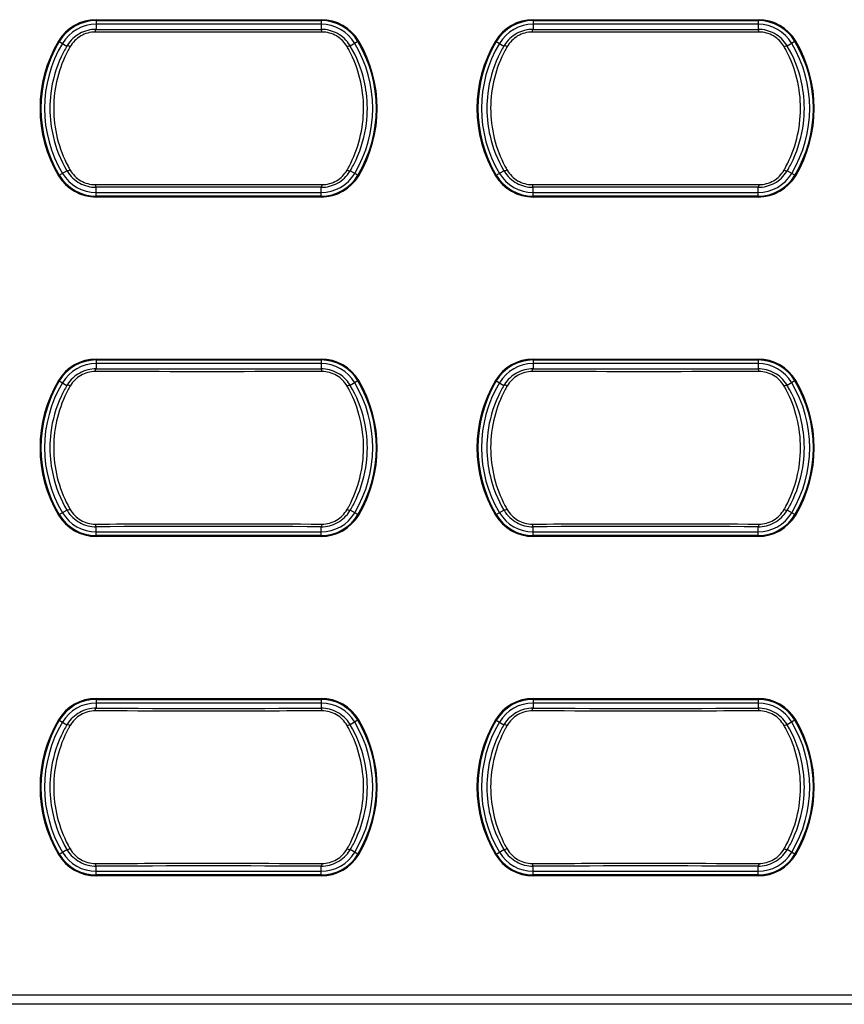
# Model space of a CAD drawing. Units: millimetres. Extents: x -145 to 823, y -96 to 477.
# Drawn here: x 63 to 96, y -50 to -10 of the extents above; entities that cross this region are included whole.
import ezdxf

# ---------------------------------------------------------------- set-up
doc = ezdxf.new("R2010")
doc.units = ezdxf.units.MM
doc.header["$MEASUREMENT"] = 0
doc.layers.add('57RB-40G1700DXF_CONTINUOUS_LINE', color=7, linetype='Continuous', lineweight=0)
doc.layers.add('63DAQ-FP-TSBDXF_CONTINUOUS_LINE', color=7, linetype='Continuous', lineweight=0)

msp = doc.modelspace()

# ---------------------------------------------------------------- linework, layer by layer
at = {"layer": '57RB-40G1700DXF_CONTINUOUS_LINE', "color": 7, "lineweight": 25}
for p, q in [((66.46, -10.227), (66.46, -10.58)), ((75.469, -10.227), (75.469, -10.58)), ((83.96, -10.227), (83.96, -10.58)), ((92.969, -10.227), (92.969, -10.58)), ((75.469, -10.374), (66.46, -10.374)), ((92.969, -10.374), (83.96, -10.374)), ((64.985, -11.066), (65.289, -11.247)), ((65.31, -11.213), (65.289, -11.247)), ((76.64, -11.247), (76.62, -11.213)), ((76.945, -11.066), (76.64, -11.247)), ((82.485, -11.066), (82.789, -11.247)), ((82.81, -11.213), (82.789, -11.247)), ((94.14, -11.247), (94.12, -11.213)), ((94.445, -11.066), (94.14, -11.247)), ((64.985, -16.424), (65.289, -16.242)), ((65.289, -16.242), (65.31, -16.277)), ((76.62, -16.277), (76.64, -16.242)), ((76.945, -16.424), (76.64, -16.242)), ((82.485, -16.424), (82.789, -16.242)), ((82.789, -16.242), (82.81, -16.277)), ((94.12, -16.277), (94.14, -16.242)), ((94.445, -16.424), (94.14, -16.242)), ((66.46, -17.262), (66.46, -16.909)), ((75.469, -17.262), (75.469, -16.909)), ((83.96, -17.262), (83.96, -16.909)), ((92.969, -17.262), (92.969, -16.909)), ((66.46, -17.116), (75.469, -17.116)), ((83.96, -17.116), (92.969, -17.116)), ((66.46, -23.827), (66.46, -24.18)), ((75.469, -23.974), (66.46, -23.974)), ((75.469, -23.827), (75.469, -24.18)), ((83.96, -23.827), (83.96, -24.18)), ((92.969, -23.974), (83.96, -23.974)), ((92.969, -23.827), (92.969, -24.18)), ((64.985, -24.666), (65.289, -24.847)), ((65.31, -24.813), (65.289, -24.847)), ((76.64, -24.847), (76.62, -24.813)), ((76.945, -24.666), (76.64, -24.847)), ((82.485, -24.666), (82.789, -24.847)), ((82.81, -24.813), (82.789, -24.847)), ((94.14, -24.847), (94.12, -24.813)), ((94.445, -24.666), (94.14, -24.847)), ((64.985, -30.024), (65.289, -29.842)), ((65.289, -29.842), (65.31, -29.877)), ((76.62, -29.877), (76.64, -29.842)), ((76.945, -30.024), (76.64, -29.842)), ((82.485, -30.024), (82.789, -29.842)), ((82.789, -29.842), (82.81, -29.877)), ((94.12, -29.877), (94.14, -29.842)), ((94.445, -30.024), (94.14, -29.842)), ((66.46, -30.862), (66.46, -30.509)), ((66.46, -30.716), (75.469, -30.716)), ((75.469, -30.862), (75.469, -30.509)), ((83.96, -30.862), (83.96, -30.509)), ((83.96, -30.716), (92.969, -30.716)), ((92.969, -30.862), (92.969, -30.509)), ((66.46, -37.427), (66.46, -37.78)), ((75.469, -37.427), (75.469, -37.78)), ((83.96, -37.427), (83.96, -37.78)), ((92.969, -37.427), (92.969, -37.78)), ((75.469, -37.574), (66.46, -37.574)), ((92.969, -37.574), (83.96, -37.574)), ((64.985, -38.266), (65.289, -38.447)), ((76.945, -38.266), (76.64, -38.447)), ((82.485, -38.266), (82.789, -38.447)), ((94.445, -38.266), (94.14, -38.447)), ((65.31, -38.413), (65.289, -38.447)), ((76.64, -38.447), (76.62, -38.413)), ((82.81, -38.413), (82.789, -38.447)), ((94.14, -38.447), (94.12, -38.413)), ((64.985, -43.624), (65.289, -43.442)), ((65.289, -43.442), (65.31, -43.477)), ((76.62, -43.477), (76.64, -43.442)), ((76.945, -43.624), (76.64, -43.442)), ((82.485, -43.624), (82.789, -43.442)), ((82.789, -43.442), (82.81, -43.477)), ((94.12, -43.477), (94.14, -43.442)), ((94.445, -43.624), (94.14, -43.442)), ((66.46, -44.462), (66.46, -44.109)), ((75.469, -44.462), (75.469, -44.109)), ((83.96, -44.462), (83.96, -44.109)), ((92.969, -44.462), (92.969, -44.109)), ((66.46, -44.316), (75.469, -44.316)), ((83.96, -44.316), (92.969, -44.316))]:
    msp.add_line(p, q, dxfattribs=at)
for points in [[(65.294, -11.242), (65.291, -11.244), (65.289, -11.247)], [(76.635, -11.242), (76.638, -11.244), (76.64, -11.247)], [(82.794, -11.242), (82.791, -11.244), (82.789, -11.247)], [(94.135, -11.242), (94.138, -11.244), (94.14, -11.247)], [(65.294, -16.247), (65.291, -16.245), (65.289, -16.242)], [(76.635, -16.247), (76.638, -16.245), (76.64, -16.242)], [(82.794, -16.247), (82.791, -16.245), (82.789, -16.242)], [(94.135, -16.247), (94.138, -16.245), (94.14, -16.242)], [(65.294, -24.842), (65.291, -24.844), (65.289, -24.847)], [(76.635, -24.842), (76.638, -24.844), (76.64, -24.847)], [(82.794, -24.842), (82.791, -24.844), (82.789, -24.847)], [(94.135, -24.842), (94.138, -24.844), (94.14, -24.847)], [(65.294, -29.847), (65.291, -29.845), (65.289, -29.842)], [(76.635, -29.847), (76.638, -29.845), (76.64, -29.842)], [(82.794, -29.847), (82.791, -29.845), (82.789, -29.842)], [(94.135, -29.847), (94.138, -29.845), (94.14, -29.842)], [(65.294, -38.442), (65.291, -38.444), (65.289, -38.447)], [(76.635, -38.442), (76.638, -38.444), (76.64, -38.447)], [(82.794, -38.442), (82.791, -38.444), (82.789, -38.447)], [(94.135, -38.442), (94.138, -38.444), (94.14, -38.447)], [(65.294, -43.447), (65.291, -43.445), (65.289, -43.442)], [(76.635, -43.447), (76.638, -43.445), (76.64, -43.442)], [(82.794, -43.447), (82.791, -43.445), (82.789, -43.442)], [(94.135, -43.447), (94.138, -43.445), (94.14, -43.442)]]:
    msp.add_lwpolyline(points, dxfattribs=at)
for points in [[(66.46, -10.374), (65.907, -10.374), (65.394, -10.665), (65.111, -11.141)], [(66.46, -10.58), (69.463, -10.591), (72.466, -10.591), (75.469, -10.58)], [(76.819, -11.141), (76.536, -10.665), (76.023, -10.374), (75.469, -10.374)], [(83.96, -10.374), (83.407, -10.374), (82.894, -10.665), (82.611, -11.141)], [(83.96, -10.58), (86.963, -10.591), (89.966, -10.591), (92.969, -10.58)], [(94.319, -11.141), (94.036, -10.665), (93.523, -10.374), (92.969, -10.374)], [(65.111, -11.141), (64.155, -12.745), (64.155, -14.744), (65.111, -16.349)], [(65.419, -11.272), (65.393, -11.317), (65.367, -11.363), (65.342, -11.41)], [(76.596, -11.427), (76.569, -11.374), (76.54, -11.323), (76.51, -11.272)], [(76.819, -16.349), (77.775, -14.744), (77.775, -12.745), (76.819, -11.141)], [(82.611, -11.141), (81.655, -12.745), (81.655, -14.744), (82.611, -16.349)], [(82.919, -11.272), (82.893, -11.317), (82.867, -11.363), (82.842, -11.41)], [(94.096, -11.427), (94.069, -11.374), (94.04, -11.323), (94.01, -11.272)], [(94.319, -16.349), (95.275, -14.744), (95.275, -12.745), (94.319, -11.141)], [(64.645, -13.139), (64.595, -13.541), (64.595, -13.948), (64.645, -14.351)], [(77.285, -14.352), (77.334, -13.949), (77.334, -13.541), (77.285, -13.138)], [(82.145, -13.139), (82.095, -13.541), (82.095, -13.948), (82.145, -14.351)], [(94.785, -14.352), (94.834, -13.949), (94.834, -13.541), (94.785, -13.138)], [(65.334, -16.064), (65.361, -16.115), (65.39, -16.167), (65.419, -16.218)], [(76.51, -16.218), (76.537, -16.172), (76.562, -16.126), (76.587, -16.08)], [(82.834, -16.064), (82.861, -16.115), (82.89, -16.167), (82.919, -16.218)], [(94.01, -16.218), (94.037, -16.172), (94.062, -16.126), (94.087, -16.08)], [(65.111, -16.349), (65.394, -16.824), (65.907, -17.116), (66.46, -17.116)], [(75.469, -17.116), (76.023, -17.116), (76.536, -16.824), (76.819, -16.349)], [(82.611, -16.349), (82.894, -16.824), (83.407, -17.116), (83.96, -17.116)], [(92.969, -17.116), (93.523, -17.116), (94.036, -16.824), (94.319, -16.349)], [(75.469, -16.909), (72.466, -16.899), (69.463, -16.899), (66.46, -16.909)], [(92.969, -16.909), (89.966, -16.899), (86.963, -16.899), (83.96, -16.909)], [(66.46, -23.974), (65.907, -23.974), (65.394, -24.265), (65.111, -24.741)], [(76.819, -24.741), (76.536, -24.265), (76.023, -23.974), (75.469, -23.974)], [(83.96, -23.974), (83.407, -23.974), (82.894, -24.265), (82.611, -24.741)], [(94.319, -24.741), (94.036, -24.265), (93.523, -23.974), (92.969, -23.974)], [(66.46, -24.18), (69.463, -24.191), (72.466, -24.191), (75.469, -24.18)], [(83.96, -24.18), (86.963, -24.191), (89.966, -24.191), (92.969, -24.18)], [(65.111, -24.741), (64.155, -26.345), (64.155, -28.344), (65.111, -29.949)], [(76.819, -29.949), (77.775, -28.344), (77.775, -26.345), (76.819, -24.741)], [(82.611, -24.741), (81.655, -26.345), (81.655, -28.344), (82.611, -29.949)], [(94.319, -29.949), (95.275, -28.344), (95.275, -26.345), (94.319, -24.741)], [(65.419, -24.872), (65.393, -24.917), (65.367, -24.963), (65.342, -25.01)], [(76.596, -25.027), (76.569, -24.974), (76.54, -24.923), (76.51, -24.872)], [(82.919, -24.872), (82.893, -24.917), (82.867, -24.963), (82.842, -25.01)], [(94.096, -25.027), (94.069, -24.974), (94.04, -24.923), (94.01, -24.872)], [(64.645, -26.739), (64.595, -27.141), (64.595, -27.548), (64.645, -27.951)], [(77.285, -27.952), (77.334, -27.549), (77.334, -27.141), (77.285, -26.738)], [(82.145, -26.739), (82.095, -27.141), (82.095, -27.548), (82.145, -27.951)], [(94.785, -27.952), (94.834, -27.549), (94.834, -27.141), (94.785, -26.738)], [(65.111, -29.949), (65.394, -30.424), (65.907, -30.716), (66.46, -30.716)], [(65.334, -29.664), (65.361, -29.715), (65.39, -29.767), (65.419, -29.818)], [(75.469, -30.716), (76.023, -30.716), (76.536, -30.424), (76.819, -29.949)], [(76.51, -29.818), (76.537, -29.772), (76.562, -29.726), (76.587, -29.68)], [(82.611, -29.949), (82.894, -30.424), (83.407, -30.716), (83.96, -30.716)], [(82.834, -29.664), (82.861, -29.715), (82.89, -29.767), (82.919, -29.818)], [(92.969, -30.716), (93.523, -30.716), (94.036, -30.424), (94.319, -29.949)], [(94.01, -29.818), (94.037, -29.772), (94.062, -29.726), (94.087, -29.68)], [(75.469, -30.509), (72.466, -30.499), (69.463, -30.499), (66.46, -30.509)], [(92.969, -30.509), (89.966, -30.499), (86.963, -30.499), (83.96, -30.509)], [(66.46, -37.574), (65.907, -37.574), (65.394, -37.865), (65.111, -38.341)], [(66.46, -37.78), (69.463, -37.791), (72.466, -37.791), (75.469, -37.78)], [(76.819, -38.341), (76.536, -37.865), (76.023, -37.574), (75.469, -37.574)], [(83.96, -37.574), (83.407, -37.574), (82.894, -37.865), (82.611, -38.341)], [(83.96, -37.78), (86.963, -37.791), (89.966, -37.791), (92.969, -37.78)], [(94.319, -38.341), (94.036, -37.865), (93.523, -37.574), (92.969, -37.574)], [(65.111, -38.341), (64.155, -39.945), (64.155, -41.944), (65.111, -43.549)], [(65.419, -38.472), (65.393, -38.517), (65.367, -38.563), (65.342, -38.61)], [(76.596, -38.627), (76.569, -38.574), (76.54, -38.523), (76.51, -38.472)], [(76.819, -43.549), (77.775, -41.944), (77.775, -39.945), (76.819, -38.341)], [(82.611, -38.341), (81.655, -39.945), (81.655, -41.944), (82.611, -43.549)], [(82.919, -38.472), (82.893, -38.517), (82.867, -38.563), (82.842, -38.61)], [(94.096, -38.627), (94.069, -38.574), (94.04, -38.523), (94.01, -38.472)], [(94.319, -43.549), (95.275, -41.944), (95.275, -39.945), (94.319, -38.341)], [(64.645, -40.339), (64.595, -40.741), (64.595, -41.148), (64.645, -41.551)], [(77.285, -41.552), (77.334, -41.149), (77.334, -40.741), (77.285, -40.338)], [(82.145, -40.339), (82.095, -40.741), (82.095, -41.148), (82.145, -41.551)], [(94.785, -41.552), (94.834, -41.149), (94.834, -40.741), (94.785, -40.338)], [(65.334, -43.264), (65.361, -43.315), (65.39, -43.367), (65.419, -43.418)], [(76.51, -43.418), (76.537, -43.372), (76.562, -43.326), (76.587, -43.28)], [(82.834, -43.264), (82.861, -43.315), (82.89, -43.367), (82.919, -43.418)], [(94.01, -43.418), (94.037, -43.372), (94.062, -43.326), (94.087, -43.28)], [(65.111, -43.549), (65.394, -44.024), (65.907, -44.316), (66.46, -44.316)], [(75.469, -44.316), (76.023, -44.316), (76.536, -44.024), (76.819, -43.549)], [(82.611, -43.549), (82.894, -44.024), (83.407, -44.316), (83.96, -44.316)], [(92.969, -44.316), (93.523, -44.316), (94.036, -44.024), (94.319, -43.549)], [(75.469, -44.109), (72.466, -44.099), (69.463, -44.099), (66.46, -44.109)], [(92.969, -44.109), (89.966, -44.099), (86.963, -44.099), (83.96, -44.109)]]:
    msp.add_open_spline(points, degree=3, dxfattribs=at)
for points, knots in [([(66.46, -10.58), (66.234, -10.58), (66.003, -10.638), (65.801, -10.749), (65.601, -10.86), (65.43, -11.022), (65.31, -11.213)], [0, 0, 0, 0, 1, 1, 1, 2, 2, 2, 2]), ([(66.426, -10.687), (66.429, -10.661), (66.433, -10.634), (66.441, -10.61), (66.443, -10.602), (66.445, -10.595), (66.45, -10.588), (66.453, -10.584), (66.456, -10.581), (66.46, -10.58)], [0, 0, 0, 0, 1, 1, 1, 2, 2, 2, 3, 3, 3, 3]), ([(76.62, -11.213), (76.499, -11.022), (76.328, -10.859), (76.128, -10.749), (75.927, -10.638), (75.696, -10.58), (75.469, -10.58)], [0, 0, 0, 0, 1, 1, 1, 2, 2, 2, 2]), ([(75.503, -10.687), (75.5, -10.661), (75.496, -10.634), (75.489, -10.61), (75.487, -10.602), (75.484, -10.595), (75.479, -10.588), (75.477, -10.584), (75.474, -10.581), (75.469, -10.58)], [0, 0, 0, 0, 1, 1, 1, 2, 2, 2, 3, 3, 3, 3]), ([(83.96, -10.58), (83.734, -10.58), (83.503, -10.638), (83.301, -10.749), (83.101, -10.86), (82.93, -11.022), (82.81, -11.213)], [0, 0, 0, 0, 1, 1, 1, 2, 2, 2, 2]), ([(83.926, -10.687), (83.929, -10.661), (83.933, -10.634), (83.941, -10.61), (83.943, -10.602), (83.945, -10.595), (83.95, -10.588), (83.953, -10.584), (83.956, -10.581), (83.96, -10.58)], [0, 0, 0, 0, 1, 1, 1, 2, 2, 2, 3, 3, 3, 3]), ([(94.12, -11.213), (93.999, -11.022), (93.828, -10.859), (93.628, -10.749), (93.427, -10.638), (93.196, -10.58), (92.969, -10.58)], [0, 0, 0, 0, 1, 1, 1, 2, 2, 2, 2]), ([(93.003, -10.687), (93, -10.661), (92.996, -10.634), (92.989, -10.61), (92.987, -10.602), (92.984, -10.595), (92.979, -10.588), (92.977, -10.584), (92.974, -10.581), (92.969, -10.58)], [0, 0, 0, 0, 1, 1, 1, 2, 2, 2, 3, 3, 3, 3]), ([(66.426, -10.687), (66.224, -10.686), (66.018, -10.741), (65.841, -10.845), (65.666, -10.948), (65.519, -11.099), (65.419, -11.272)], [0, 0, 0, 0, 1, 1, 1, 2, 2, 2, 2]), ([(75.503, -10.687), (74.75, -10.69), (73.998, -10.693), (73.245, -10.694), (70.972, -10.699), (68.699, -10.697), (66.426, -10.687)], [0, 0, 0, 0, 1, 1, 1, 2, 2, 2, 2]), ([(76.51, -11.272), (76.41, -11.098), (76.264, -10.948), (76.088, -10.845), (75.911, -10.741), (75.705, -10.686), (75.503, -10.687)], [0, 0, 0, 0, 1, 1, 1, 2, 2, 2, 2]), ([(83.926, -10.687), (83.724, -10.686), (83.518, -10.741), (83.341, -10.845), (83.166, -10.948), (83.019, -11.099), (82.919, -11.272)], [0, 0, 0, 0, 1, 1, 1, 2, 2, 2, 2]), ([(93.003, -10.687), (92.25, -10.69), (91.498, -10.693), (90.745, -10.694), (88.472, -10.699), (86.199, -10.697), (83.926, -10.687)], [0, 0, 0, 0, 1, 1, 1, 2, 2, 2, 2]), ([(94.01, -11.272), (93.91, -11.098), (93.764, -10.948), (93.588, -10.845), (93.411, -10.741), (93.205, -10.686), (93.003, -10.687)], [0, 0, 0, 0, 1, 1, 1, 2, 2, 2, 2]), ([(65.289, -11.247), (65.205, -11.39), (65.128, -11.537), (65.058, -11.687), (64.848, -12.145), (64.707, -12.639), (64.645, -13.139)], [0, 0, 0, 0, 1, 1, 1, 2, 2, 2, 2]), ([(65.342, -11.41), (64.965, -12.115), (64.761, -12.925), (64.76, -13.736), (64.758, -14.546), (64.959, -15.357), (65.334, -16.064)], [0, 0, 0, 0, 1, 1, 1, 2, 2, 2, 2]), ([(65.419, -11.272), (65.394, -11.26), (65.369, -11.251), (65.341, -11.243), (65.325, -11.239), (65.308, -11.235), (65.294, -11.242)], [0, 0, 0, 0, 1, 1, 1, 2, 2, 2, 2]), ([(76.51, -11.272), (76.536, -11.26), (76.56, -11.251), (76.589, -11.243), (76.605, -11.239), (76.622, -11.235), (76.635, -11.242)], [0, 0, 0, 0, 1, 1, 1, 2, 2, 2, 2]), ([(76.587, -16.08), (76.964, -15.375), (77.168, -14.565), (77.17, -13.755), (77.172, -12.944), (76.971, -12.133), (76.596, -11.427)], [0, 0, 0, 0, 1, 1, 1, 2, 2, 2, 2]), ([(77.285, -13.138), (77.264, -12.97), (77.234, -12.803), (77.196, -12.638), (77.083, -12.15), (76.894, -11.677), (76.64, -11.247)], [0, 0, 0, 0, 1, 1, 1, 2, 2, 2, 2]), ([(82.789, -11.247), (82.705, -11.39), (82.628, -11.537), (82.558, -11.687), (82.348, -12.145), (82.207, -12.639), (82.145, -13.139)], [0, 0, 0, 0, 1, 1, 1, 2, 2, 2, 2]), ([(82.842, -11.41), (82.465, -12.115), (82.261, -12.925), (82.26, -13.736), (82.258, -14.546), (82.459, -15.357), (82.834, -16.064)], [0, 0, 0, 0, 1, 1, 1, 2, 2, 2, 2]), ([(82.919, -11.272), (82.894, -11.26), (82.869, -11.251), (82.841, -11.243), (82.825, -11.239), (82.808, -11.235), (82.794, -11.242)], [0, 0, 0, 0, 1, 1, 1, 2, 2, 2, 2]), ([(94.01, -11.272), (94.036, -11.26), (94.06, -11.251), (94.089, -11.243), (94.105, -11.239), (94.122, -11.235), (94.135, -11.242)], [0, 0, 0, 0, 1, 1, 1, 2, 2, 2, 2]), ([(94.087, -16.08), (94.464, -15.375), (94.668, -14.565), (94.67, -13.755), (94.672, -12.944), (94.471, -12.133), (94.096, -11.427)], [0, 0, 0, 0, 1, 1, 1, 2, 2, 2, 2]), ([(94.785, -13.138), (94.764, -12.97), (94.734, -12.803), (94.696, -12.638), (94.583, -12.15), (94.394, -11.677), (94.14, -11.247)], [0, 0, 0, 0, 1, 1, 1, 2, 2, 2, 2]), ([(64.645, -14.351), (64.666, -14.519), (64.695, -14.686), (64.734, -14.851), (64.846, -15.339), (65.035, -15.812), (65.289, -16.242)], [0, 0, 0, 0, 1, 1, 1, 2, 2, 2, 2]), ([(76.64, -16.242), (76.725, -16.1), (76.802, -15.953), (76.871, -15.802), (77.082, -15.344), (77.222, -14.851), (77.285, -14.352)], [0, 0, 0, 0, 1, 1, 1, 2, 2, 2, 2]), ([(82.145, -14.351), (82.166, -14.519), (82.195, -14.686), (82.234, -14.851), (82.346, -15.339), (82.535, -15.812), (82.789, -16.242)], [0, 0, 0, 0, 1, 1, 1, 2, 2, 2, 2]), ([(94.14, -16.242), (94.225, -16.1), (94.302, -15.953), (94.371, -15.802), (94.582, -15.344), (94.722, -14.851), (94.785, -14.352)], [0, 0, 0, 0, 1, 1, 1, 2, 2, 2, 2]), ([(65.419, -16.218), (65.394, -16.229), (65.369, -16.239), (65.341, -16.246), (65.325, -16.25), (65.308, -16.254), (65.294, -16.247)], [0, 0, 0, 0, 1, 1, 1, 2, 2, 2, 2]), ([(65.31, -16.277), (65.43, -16.467), (65.601, -16.63), (65.802, -16.74), (66.003, -16.851), (66.234, -16.91), (66.46, -16.909)], [0, 0, 0, 0, 1, 1, 1, 2, 2, 2, 2]), ([(65.419, -16.218), (65.519, -16.391), (65.666, -16.541), (65.841, -16.644), (66.018, -16.748), (66.224, -16.803), (66.426, -16.802)], [0, 0, 0, 0, 1, 1, 1, 2, 2, 2, 2]), ([(75.469, -16.909), (75.696, -16.91), (75.927, -16.851), (76.128, -16.74), (76.328, -16.63), (76.499, -16.467), (76.62, -16.277)], [0, 0, 0, 0, 1, 1, 1, 2, 2, 2, 2]), ([(75.503, -16.802), (75.705, -16.803), (75.912, -16.748), (76.089, -16.644), (76.264, -16.541), (76.41, -16.391), (76.51, -16.218)], [0, 0, 0, 0, 1, 1, 1, 2, 2, 2, 2]), ([(76.51, -16.218), (76.536, -16.229), (76.56, -16.239), (76.589, -16.246), (76.605, -16.25), (76.622, -16.254), (76.635, -16.247)], [0, 0, 0, 0, 1, 1, 1, 2, 2, 2, 2]), ([(82.919, -16.218), (82.894, -16.229), (82.869, -16.239), (82.841, -16.246), (82.825, -16.25), (82.808, -16.254), (82.794, -16.247)], [0, 0, 0, 0, 1, 1, 1, 2, 2, 2, 2]), ([(82.81, -16.277), (82.93, -16.467), (83.101, -16.63), (83.302, -16.74), (83.503, -16.851), (83.734, -16.91), (83.96, -16.909)], [0, 0, 0, 0, 1, 1, 1, 2, 2, 2, 2]), ([(82.919, -16.218), (83.019, -16.391), (83.166, -16.541), (83.341, -16.644), (83.518, -16.748), (83.724, -16.803), (83.926, -16.802)], [0, 0, 0, 0, 1, 1, 1, 2, 2, 2, 2]), ([(92.969, -16.909), (93.196, -16.91), (93.427, -16.851), (93.628, -16.74), (93.828, -16.63), (93.999, -16.467), (94.12, -16.277)], [0, 0, 0, 0, 1, 1, 1, 2, 2, 2, 2]), ([(93.003, -16.802), (93.205, -16.803), (93.412, -16.748), (93.589, -16.644), (93.764, -16.541), (93.91, -16.391), (94.01, -16.218)], [0, 0, 0, 0, 1, 1, 1, 2, 2, 2, 2]), ([(94.01, -16.218), (94.036, -16.229), (94.06, -16.239), (94.089, -16.246), (94.105, -16.25), (94.122, -16.254), (94.135, -16.247)], [0, 0, 0, 0, 1, 1, 1, 2, 2, 2, 2]), ([(66.426, -16.802), (67.179, -16.799), (67.932, -16.796), (68.685, -16.795), (70.957, -16.79), (73.23, -16.792), (75.503, -16.802)], [0, 0, 0, 0, 1, 1, 1, 2, 2, 2, 2]), ([(66.426, -16.802), (66.429, -16.828), (66.433, -16.855), (66.441, -16.879), (66.443, -16.887), (66.445, -16.894), (66.45, -16.901), (66.453, -16.905), (66.456, -16.909), (66.46, -16.909)], [0, 0, 0, 0, 1, 1, 1, 2, 2, 2, 3, 3, 3, 3]), ([(75.503, -16.802), (75.5, -16.828), (75.496, -16.855), (75.489, -16.879), (75.487, -16.887), (75.484, -16.894), (75.479, -16.901), (75.477, -16.905), (75.474, -16.909), (75.469, -16.909)], [0, 0, 0, 0, 1, 1, 1, 2, 2, 2, 3, 3, 3, 3]), ([(83.926, -16.802), (84.679, -16.799), (85.432, -16.796), (86.185, -16.795), (88.457, -16.79), (90.73, -16.792), (93.003, -16.802)], [0, 0, 0, 0, 1, 1, 1, 2, 2, 2, 2]), ([(83.926, -16.802), (83.929, -16.828), (83.933, -16.855), (83.941, -16.879), (83.943, -16.887), (83.945, -16.894), (83.95, -16.901), (83.953, -16.905), (83.956, -16.909), (83.96, -16.909)], [0, 0, 0, 0, 1, 1, 1, 2, 2, 2, 3, 3, 3, 3]), ([(93.003, -16.802), (93, -16.828), (92.996, -16.855), (92.989, -16.879), (92.987, -16.887), (92.984, -16.894), (92.979, -16.901), (92.977, -16.905), (92.974, -16.909), (92.969, -16.909)], [0, 0, 0, 0, 1, 1, 1, 2, 2, 2, 3, 3, 3, 3]), ([(66.46, -24.18), (66.234, -24.18), (66.003, -24.238), (65.801, -24.349), (65.601, -24.46), (65.43, -24.622), (65.31, -24.813)], [0, 0, 0, 0, 1, 1, 1, 2, 2, 2, 2]), ([(66.426, -24.287), (66.224, -24.286), (66.018, -24.341), (65.841, -24.445), (65.666, -24.548), (65.519, -24.699), (65.419, -24.872)], [0, 0, 0, 0, 1, 1, 1, 2, 2, 2, 2]), ([(66.426, -24.287), (66.429, -24.261), (66.433, -24.234), (66.441, -24.21), (66.443, -24.202), (66.445, -24.195), (66.45, -24.188), (66.453, -24.184), (66.456, -24.181), (66.46, -24.18)], [0, 0, 0, 0, 1, 1, 1, 2, 2, 2, 3, 3, 3, 3]), ([(75.503, -24.287), (74.75, -24.29), (73.998, -24.293), (73.245, -24.294), (70.972, -24.299), (68.699, -24.297), (66.426, -24.287)], [0, 0, 0, 0, 1, 1, 1, 2, 2, 2, 2]), ([(76.62, -24.813), (76.499, -24.622), (76.328, -24.459), (76.128, -24.349), (75.927, -24.238), (75.696, -24.18), (75.469, -24.18)], [0, 0, 0, 0, 1, 1, 1, 2, 2, 2, 2]), ([(75.503, -24.287), (75.5, -24.261), (75.496, -24.234), (75.489, -24.21), (75.487, -24.202), (75.484, -24.195), (75.479, -24.188), (75.477, -24.184), (75.474, -24.181), (75.469, -24.18)], [0, 0, 0, 0, 1, 1, 1, 2, 2, 2, 3, 3, 3, 3]), ([(76.51, -24.872), (76.41, -24.698), (76.264, -24.548), (76.088, -24.445), (75.911, -24.341), (75.705, -24.286), (75.503, -24.287)], [0, 0, 0, 0, 1, 1, 1, 2, 2, 2, 2]), ([(83.96, -24.18), (83.734, -24.18), (83.503, -24.238), (83.301, -24.349), (83.101, -24.46), (82.93, -24.622), (82.81, -24.813)], [0, 0, 0, 0, 1, 1, 1, 2, 2, 2, 2]), ([(83.926, -24.287), (83.724, -24.286), (83.518, -24.341), (83.341, -24.445), (83.166, -24.548), (83.019, -24.699), (82.919, -24.872)], [0, 0, 0, 0, 1, 1, 1, 2, 2, 2, 2]), ([(83.926, -24.287), (83.929, -24.261), (83.933, -24.234), (83.941, -24.21), (83.943, -24.202), (83.945, -24.195), (83.95, -24.188), (83.953, -24.184), (83.956, -24.181), (83.96, -24.18)], [0, 0, 0, 0, 1, 1, 1, 2, 2, 2, 3, 3, 3, 3]), ([(93.003, -24.287), (92.25, -24.29), (91.498, -24.293), (90.745, -24.294), (88.472, -24.299), (86.199, -24.297), (83.926, -24.287)], [0, 0, 0, 0, 1, 1, 1, 2, 2, 2, 2]), ([(94.12, -24.813), (93.999, -24.622), (93.828, -24.459), (93.628, -24.349), (93.427, -24.238), (93.196, -24.18), (92.969, -24.18)], [0, 0, 0, 0, 1, 1, 1, 2, 2, 2, 2]), ([(93.003, -24.287), (93, -24.261), (92.996, -24.234), (92.989, -24.21), (92.987, -24.202), (92.984, -24.195), (92.979, -24.188), (92.977, -24.184), (92.974, -24.181), (92.969, -24.18)], [0, 0, 0, 0, 1, 1, 1, 2, 2, 2, 3, 3, 3, 3]), ([(94.01, -24.872), (93.91, -24.698), (93.764, -24.548), (93.588, -24.445), (93.411, -24.341), (93.205, -24.286), (93.003, -24.287)], [0, 0, 0, 0, 1, 1, 1, 2, 2, 2, 2]), ([(65.289, -24.847), (65.205, -24.99), (65.128, -25.137), (65.058, -25.287), (64.848, -25.745), (64.707, -26.239), (64.645, -26.739)], [0, 0, 0, 0, 1, 1, 1, 2, 2, 2, 2]), ([(65.419, -24.872), (65.394, -24.86), (65.369, -24.851), (65.341, -24.843), (65.325, -24.839), (65.308, -24.835), (65.294, -24.842)], [0, 0, 0, 0, 1, 1, 1, 2, 2, 2, 2]), ([(76.51, -24.872), (76.536, -24.86), (76.56, -24.851), (76.589, -24.843), (76.605, -24.839), (76.622, -24.835), (76.635, -24.842)], [0, 0, 0, 0, 1, 1, 1, 2, 2, 2, 2]), ([(77.285, -26.738), (77.264, -26.57), (77.234, -26.403), (77.196, -26.238), (77.083, -25.75), (76.894, -25.277), (76.64, -24.847)], [0, 0, 0, 0, 1, 1, 1, 2, 2, 2, 2]), ([(82.789, -24.847), (82.705, -24.99), (82.628, -25.137), (82.558, -25.287), (82.348, -25.745), (82.207, -26.239), (82.145, -26.739)], [0, 0, 0, 0, 1, 1, 1, 2, 2, 2, 2]), ([(82.919, -24.872), (82.894, -24.86), (82.869, -24.851), (82.841, -24.843), (82.825, -24.839), (82.808, -24.835), (82.794, -24.842)], [0, 0, 0, 0, 1, 1, 1, 2, 2, 2, 2]), ([(94.01, -24.872), (94.036, -24.86), (94.06, -24.851), (94.089, -24.843), (94.105, -24.839), (94.122, -24.835), (94.135, -24.842)], [0, 0, 0, 0, 1, 1, 1, 2, 2, 2, 2]), ([(94.785, -26.738), (94.764, -26.57), (94.734, -26.403), (94.696, -26.238), (94.583, -25.75), (94.394, -25.277), (94.14, -24.847)], [0, 0, 0, 0, 1, 1, 1, 2, 2, 2, 2]), ([(65.342, -25.01), (64.965, -25.715), (64.761, -26.525), (64.76, -27.336), (64.758, -28.146), (64.959, -28.957), (65.334, -29.664)], [0, 0, 0, 0, 1, 1, 1, 2, 2, 2, 2]), ([(76.587, -29.68), (76.964, -28.975), (77.168, -28.165), (77.17, -27.355), (77.172, -26.544), (76.971, -25.733), (76.596, -25.027)], [0, 0, 0, 0, 1, 1, 1, 2, 2, 2, 2]), ([(82.842, -25.01), (82.465, -25.715), (82.261, -26.525), (82.26, -27.336), (82.258, -28.146), (82.459, -28.957), (82.834, -29.664)], [0, 0, 0, 0, 1, 1, 1, 2, 2, 2, 2]), ([(94.087, -29.68), (94.464, -28.975), (94.668, -28.165), (94.67, -27.355), (94.672, -26.544), (94.471, -25.733), (94.096, -25.027)], [0, 0, 0, 0, 1, 1, 1, 2, 2, 2, 2]), ([(64.645, -27.951), (64.666, -28.119), (64.695, -28.286), (64.734, -28.451), (64.846, -28.939), (65.035, -29.412), (65.289, -29.842)], [0, 0, 0, 0, 1, 1, 1, 2, 2, 2, 2]), ([(76.64, -29.842), (76.725, -29.7), (76.802, -29.553), (76.871, -29.402), (77.082, -28.944), (77.222, -28.451), (77.285, -27.952)], [0, 0, 0, 0, 1, 1, 1, 2, 2, 2, 2]), ([(82.145, -27.951), (82.166, -28.119), (82.195, -28.286), (82.234, -28.451), (82.346, -28.939), (82.535, -29.412), (82.789, -29.842)], [0, 0, 0, 0, 1, 1, 1, 2, 2, 2, 2]), ([(94.14, -29.842), (94.225, -29.7), (94.302, -29.553), (94.371, -29.402), (94.582, -28.944), (94.722, -28.451), (94.785, -27.952)], [0, 0, 0, 0, 1, 1, 1, 2, 2, 2, 2]), ([(65.419, -29.818), (65.394, -29.829), (65.369, -29.839), (65.341, -29.846), (65.325, -29.85), (65.308, -29.854), (65.294, -29.847)], [0, 0, 0, 0, 1, 1, 1, 2, 2, 2, 2]), ([(65.31, -29.877), (65.43, -30.067), (65.601, -30.23), (65.802, -30.34), (66.003, -30.451), (66.234, -30.51), (66.46, -30.509)], [0, 0, 0, 0, 1, 1, 1, 2, 2, 2, 2]), ([(65.419, -29.818), (65.519, -29.991), (65.666, -30.141), (65.841, -30.244), (66.018, -30.348), (66.224, -30.403), (66.426, -30.402)], [0, 0, 0, 0, 1, 1, 1, 2, 2, 2, 2]), ([(75.469, -30.509), (75.696, -30.51), (75.927, -30.451), (76.128, -30.34), (76.328, -30.23), (76.499, -30.067), (76.62, -29.877)], [0, 0, 0, 0, 1, 1, 1, 2, 2, 2, 2]), ([(75.503, -30.402), (75.705, -30.403), (75.912, -30.348), (76.089, -30.244), (76.264, -30.141), (76.41, -29.991), (76.51, -29.818)], [0, 0, 0, 0, 1, 1, 1, 2, 2, 2, 2]), ([(76.51, -29.818), (76.536, -29.829), (76.56, -29.839), (76.589, -29.846), (76.605, -29.85), (76.622, -29.854), (76.635, -29.847)], [0, 0, 0, 0, 1, 1, 1, 2, 2, 2, 2]), ([(82.919, -29.818), (82.894, -29.829), (82.869, -29.839), (82.841, -29.846), (82.825, -29.85), (82.808, -29.854), (82.794, -29.847)], [0, 0, 0, 0, 1, 1, 1, 2, 2, 2, 2]), ([(82.81, -29.877), (82.93, -30.067), (83.101, -30.23), (83.302, -30.34), (83.503, -30.451), (83.734, -30.51), (83.96, -30.509)], [0, 0, 0, 0, 1, 1, 1, 2, 2, 2, 2]), ([(82.919, -29.818), (83.019, -29.991), (83.166, -30.141), (83.341, -30.244), (83.518, -30.348), (83.724, -30.403), (83.926, -30.402)], [0, 0, 0, 0, 1, 1, 1, 2, 2, 2, 2]), ([(92.969, -30.509), (93.196, -30.51), (93.427, -30.451), (93.628, -30.34), (93.828, -30.23), (93.999, -30.067), (94.12, -29.877)], [0, 0, 0, 0, 1, 1, 1, 2, 2, 2, 2]), ([(93.003, -30.402), (93.205, -30.403), (93.412, -30.348), (93.589, -30.244), (93.764, -30.141), (93.91, -29.991), (94.01, -29.818)], [0, 0, 0, 0, 1, 1, 1, 2, 2, 2, 2]), ([(94.01, -29.818), (94.036, -29.829), (94.06, -29.839), (94.089, -29.846), (94.105, -29.85), (94.122, -29.854), (94.135, -29.847)], [0, 0, 0, 0, 1, 1, 1, 2, 2, 2, 2]), ([(66.426, -30.402), (67.179, -30.399), (67.932, -30.396), (68.685, -30.395), (70.957, -30.39), (73.23, -30.392), (75.503, -30.402)], [0, 0, 0, 0, 1, 1, 1, 2, 2, 2, 2]), ([(66.426, -30.402), (66.429, -30.428), (66.433, -30.455), (66.441, -30.479), (66.443, -30.487), (66.445, -30.494), (66.45, -30.501), (66.453, -30.505), (66.456, -30.509), (66.46, -30.509)], [0, 0, 0, 0, 1, 1, 1, 2, 2, 2, 3, 3, 3, 3]), ([(75.503, -30.402), (75.5, -30.428), (75.496, -30.455), (75.489, -30.479), (75.487, -30.487), (75.484, -30.494), (75.479, -30.501), (75.477, -30.505), (75.474, -30.509), (75.469, -30.509)], [0, 0, 0, 0, 1, 1, 1, 2, 2, 2, 3, 3, 3, 3]), ([(83.926, -30.402), (84.679, -30.399), (85.432, -30.396), (86.185, -30.395), (88.457, -30.39), (90.73, -30.392), (93.003, -30.402)], [0, 0, 0, 0, 1, 1, 1, 2, 2, 2, 2]), ([(83.926, -30.402), (83.929, -30.428), (83.933, -30.455), (83.941, -30.479), (83.943, -30.487), (83.945, -30.494), (83.95, -30.501), (83.953, -30.505), (83.956, -30.509), (83.96, -30.509)], [0, 0, 0, 0, 1, 1, 1, 2, 2, 2, 3, 3, 3, 3]), ([(93.003, -30.402), (93, -30.428), (92.996, -30.455), (92.989, -30.479), (92.987, -30.487), (92.984, -30.494), (92.979, -30.501), (92.977, -30.505), (92.974, -30.509), (92.969, -30.509)], [0, 0, 0, 0, 1, 1, 1, 2, 2, 2, 3, 3, 3, 3]), ([(66.46, -37.78), (66.234, -37.78), (66.003, -37.838), (65.801, -37.949), (65.601, -38.06), (65.43, -38.222), (65.31, -38.413)], [0, 0, 0, 0, 1, 1, 1, 2, 2, 2, 2]), ([(66.426, -37.887), (66.429, -37.861), (66.433, -37.834), (66.441, -37.81), (66.443, -37.802), (66.445, -37.795), (66.45, -37.788), (66.453, -37.784), (66.456, -37.781), (66.46, -37.78)], [0, 0, 0, 0, 1, 1, 1, 2, 2, 2, 3, 3, 3, 3]), ([(76.62, -38.413), (76.499, -38.222), (76.328, -38.059), (76.128, -37.949), (75.927, -37.838), (75.696, -37.78), (75.469, -37.78)], [0, 0, 0, 0, 1, 1, 1, 2, 2, 2, 2]), ([(75.503, -37.887), (75.5, -37.861), (75.496, -37.834), (75.489, -37.81), (75.487, -37.802), (75.484, -37.795), (75.479, -37.788), (75.477, -37.784), (75.474, -37.781), (75.469, -37.78)], [0, 0, 0, 0, 1, 1, 1, 2, 2, 2, 3, 3, 3, 3]), ([(83.96, -37.78), (83.734, -37.78), (83.503, -37.838), (83.301, -37.949), (83.101, -38.06), (82.93, -38.222), (82.81, -38.413)], [0, 0, 0, 0, 1, 1, 1, 2, 2, 2, 2]), ([(83.926, -37.887), (83.929, -37.861), (83.933, -37.834), (83.941, -37.81), (83.943, -37.802), (83.945, -37.795), (83.95, -37.788), (83.953, -37.784), (83.956, -37.781), (83.96, -37.78)], [0, 0, 0, 0, 1, 1, 1, 2, 2, 2, 3, 3, 3, 3]), ([(94.12, -38.413), (93.999, -38.222), (93.828, -38.059), (93.628, -37.949), (93.427, -37.838), (93.196, -37.78), (92.969, -37.78)], [0, 0, 0, 0, 1, 1, 1, 2, 2, 2, 2]), ([(93.003, -37.887), (93, -37.861), (92.996, -37.834), (92.989, -37.81), (92.987, -37.802), (92.984, -37.795), (92.979, -37.788), (92.977, -37.784), (92.974, -37.781), (92.969, -37.78)], [0, 0, 0, 0, 1, 1, 1, 2, 2, 2, 3, 3, 3, 3]), ([(66.426, -37.887), (66.224, -37.886), (66.018, -37.941), (65.841, -38.045), (65.666, -38.148), (65.519, -38.299), (65.419, -38.472)], [0, 0, 0, 0, 1, 1, 1, 2, 2, 2, 2]), ([(75.503, -37.887), (74.75, -37.89), (73.998, -37.893), (73.245, -37.894), (70.972, -37.899), (68.699, -37.897), (66.426, -37.887)], [0, 0, 0, 0, 1, 1, 1, 2, 2, 2, 2]), ([(76.51, -38.472), (76.41, -38.298), (76.264, -38.148), (76.088, -38.045), (75.911, -37.941), (75.705, -37.886), (75.503, -37.887)], [0, 0, 0, 0, 1, 1, 1, 2, 2, 2, 2]), ([(83.926, -37.887), (83.724, -37.886), (83.518, -37.941), (83.341, -38.045), (83.166, -38.148), (83.019, -38.299), (82.919, -38.472)], [0, 0, 0, 0, 1, 1, 1, 2, 2, 2, 2]), ([(93.003, -37.887), (92.25, -37.89), (91.498, -37.893), (90.745, -37.894), (88.472, -37.899), (86.199, -37.897), (83.926, -37.887)], [0, 0, 0, 0, 1, 1, 1, 2, 2, 2, 2]), ([(94.01, -38.472), (93.91, -38.298), (93.764, -38.148), (93.588, -38.045), (93.411, -37.941), (93.205, -37.886), (93.003, -37.887)], [0, 0, 0, 0, 1, 1, 1, 2, 2, 2, 2]), ([(65.289, -38.447), (65.205, -38.59), (65.128, -38.737), (65.058, -38.887), (64.848, -39.345), (64.707, -39.839), (64.645, -40.339)], [0, 0, 0, 0, 1, 1, 1, 2, 2, 2, 2]), ([(65.342, -38.61), (64.965, -39.315), (64.761, -40.125), (64.76, -40.936), (64.758, -41.746), (64.959, -42.557), (65.334, -43.264)], [0, 0, 0, 0, 1, 1, 1, 2, 2, 2, 2]), ([(65.419, -38.472), (65.394, -38.46), (65.369, -38.451), (65.341, -38.443), (65.325, -38.439), (65.308, -38.435), (65.294, -38.442)], [0, 0, 0, 0, 1, 1, 1, 2, 2, 2, 2]), ([(76.51, -38.472), (76.536, -38.46), (76.56, -38.451), (76.589, -38.443), (76.605, -38.439), (76.622, -38.435), (76.635, -38.442)], [0, 0, 0, 0, 1, 1, 1, 2, 2, 2, 2]), ([(76.587, -43.28), (76.964, -42.575), (77.168, -41.765), (77.17, -40.955), (77.172, -40.144), (76.971, -39.333), (76.596, -38.627)], [0, 0, 0, 0, 1, 1, 1, 2, 2, 2, 2]), ([(77.285, -40.338), (77.264, -40.17), (77.234, -40.003), (77.196, -39.838), (77.083, -39.35), (76.894, -38.877), (76.64, -38.447)], [0, 0, 0, 0, 1, 1, 1, 2, 2, 2, 2]), ([(82.789, -38.447), (82.705, -38.59), (82.628, -38.737), (82.558, -38.887), (82.348, -39.345), (82.207, -39.839), (82.145, -40.339)], [0, 0, 0, 0, 1, 1, 1, 2, 2, 2, 2]), ([(82.842, -38.61), (82.465, -39.315), (82.261, -40.125), (82.26, -40.936), (82.258, -41.746), (82.459, -42.557), (82.834, -43.264)], [0, 0, 0, 0, 1, 1, 1, 2, 2, 2, 2]), ([(82.919, -38.472), (82.894, -38.46), (82.869, -38.451), (82.841, -38.443), (82.825, -38.439), (82.808, -38.435), (82.794, -38.442)], [0, 0, 0, 0, 1, 1, 1, 2, 2, 2, 2]), ([(94.01, -38.472), (94.036, -38.46), (94.06, -38.451), (94.089, -38.443), (94.105, -38.439), (94.122, -38.435), (94.135, -38.442)], [0, 0, 0, 0, 1, 1, 1, 2, 2, 2, 2]), ([(94.087, -43.28), (94.464, -42.575), (94.668, -41.765), (94.67, -40.955), (94.672, -40.144), (94.471, -39.333), (94.096, -38.627)], [0, 0, 0, 0, 1, 1, 1, 2, 2, 2, 2]), ([(94.785, -40.338), (94.764, -40.17), (94.734, -40.003), (94.696, -39.838), (94.583, -39.35), (94.394, -38.877), (94.14, -38.447)], [0, 0, 0, 0, 1, 1, 1, 2, 2, 2, 2]), ([(64.645, -41.551), (64.666, -41.719), (64.695, -41.886), (64.734, -42.051), (64.846, -42.539), (65.035, -43.012), (65.289, -43.442)], [0, 0, 0, 0, 1, 1, 1, 2, 2, 2, 2]), ([(76.64, -43.442), (76.725, -43.3), (76.802, -43.153), (76.871, -43.002), (77.082, -42.544), (77.222, -42.051), (77.285, -41.552)], [0, 0, 0, 0, 1, 1, 1, 2, 2, 2, 2]), ([(82.145, -41.551), (82.166, -41.719), (82.195, -41.886), (82.234, -42.051), (82.346, -42.539), (82.535, -43.012), (82.789, -43.442)], [0, 0, 0, 0, 1, 1, 1, 2, 2, 2, 2]), ([(94.14, -43.442), (94.225, -43.3), (94.302, -43.153), (94.371, -43.002), (94.582, -42.544), (94.722, -42.051), (94.785, -41.552)], [0, 0, 0, 0, 1, 1, 1, 2, 2, 2, 2]), ([(65.419, -43.418), (65.394, -43.429), (65.369, -43.439), (65.341, -43.446), (65.325, -43.45), (65.308, -43.454), (65.294, -43.447)], [0, 0, 0, 0, 1, 1, 1, 2, 2, 2, 2]), ([(65.31, -43.477), (65.43, -43.667), (65.601, -43.83), (65.802, -43.94), (66.003, -44.051), (66.234, -44.11), (66.46, -44.109)], [0, 0, 0, 0, 1, 1, 1, 2, 2, 2, 2]), ([(65.419, -43.418), (65.519, -43.591), (65.666, -43.741), (65.841, -43.844), (66.018, -43.948), (66.224, -44.003), (66.426, -44.002)], [0, 0, 0, 0, 1, 1, 1, 2, 2, 2, 2]), ([(75.469, -44.109), (75.696, -44.11), (75.927, -44.051), (76.128, -43.94), (76.328, -43.83), (76.499, -43.667), (76.62, -43.477)], [0, 0, 0, 0, 1, 1, 1, 2, 2, 2, 2]), ([(75.503, -44.002), (75.705, -44.003), (75.912, -43.948), (76.089, -43.844), (76.264, -43.741), (76.41, -43.591), (76.51, -43.418)], [0, 0, 0, 0, 1, 1, 1, 2, 2, 2, 2]), ([(76.51, -43.418), (76.536, -43.429), (76.56, -43.439), (76.589, -43.446), (76.605, -43.45), (76.622, -43.454), (76.635, -43.447)], [0, 0, 0, 0, 1, 1, 1, 2, 2, 2, 2]), ([(82.919, -43.418), (82.894, -43.429), (82.869, -43.439), (82.841, -43.446), (82.825, -43.45), (82.808, -43.454), (82.794, -43.447)], [0, 0, 0, 0, 1, 1, 1, 2, 2, 2, 2]), ([(82.81, -43.477), (82.93, -43.667), (83.101, -43.83), (83.302, -43.94), (83.503, -44.051), (83.734, -44.11), (83.96, -44.109)], [0, 0, 0, 0, 1, 1, 1, 2, 2, 2, 2]), ([(82.919, -43.418), (83.019, -43.591), (83.166, -43.741), (83.341, -43.844), (83.518, -43.948), (83.724, -44.003), (83.926, -44.002)], [0, 0, 0, 0, 1, 1, 1, 2, 2, 2, 2]), ([(92.969, -44.109), (93.196, -44.11), (93.427, -44.051), (93.628, -43.94), (93.828, -43.83), (93.999, -43.667), (94.12, -43.477)], [0, 0, 0, 0, 1, 1, 1, 2, 2, 2, 2]), ([(93.003, -44.002), (93.205, -44.003), (93.412, -43.948), (93.589, -43.844), (93.764, -43.741), (93.91, -43.591), (94.01, -43.418)], [0, 0, 0, 0, 1, 1, 1, 2, 2, 2, 2]), ([(94.01, -43.418), (94.036, -43.429), (94.06, -43.439), (94.089, -43.446), (94.105, -43.45), (94.122, -43.454), (94.135, -43.447)], [0, 0, 0, 0, 1, 1, 1, 2, 2, 2, 2]), ([(66.426, -44.002), (67.179, -43.999), (67.932, -43.996), (68.685, -43.995), (70.957, -43.99), (73.23, -43.992), (75.503, -44.002)], [0, 0, 0, 0, 1, 1, 1, 2, 2, 2, 2]), ([(66.426, -44.002), (66.429, -44.028), (66.433, -44.055), (66.441, -44.079), (66.443, -44.087), (66.445, -44.094), (66.45, -44.101), (66.453, -44.105), (66.456, -44.109), (66.46, -44.109)], [0, 0, 0, 0, 1, 1, 1, 2, 2, 2, 3, 3, 3, 3]), ([(75.503, -44.002), (75.5, -44.028), (75.496, -44.055), (75.489, -44.079), (75.487, -44.087), (75.484, -44.094), (75.479, -44.101), (75.477, -44.105), (75.474, -44.109), (75.469, -44.109)], [0, 0, 0, 0, 1, 1, 1, 2, 2, 2, 3, 3, 3, 3]), ([(83.926, -44.002), (84.679, -43.999), (85.432, -43.996), (86.185, -43.995), (88.457, -43.99), (90.73, -43.992), (93.003, -44.002)], [0, 0, 0, 0, 1, 1, 1, 2, 2, 2, 2]), ([(83.926, -44.002), (83.929, -44.028), (83.933, -44.055), (83.941, -44.079), (83.943, -44.087), (83.945, -44.094), (83.95, -44.101), (83.953, -44.105), (83.956, -44.109), (83.96, -44.109)], [0, 0, 0, 0, 1, 1, 1, 2, 2, 2, 3, 3, 3, 3]), ([(93.003, -44.002), (93, -44.028), (92.996, -44.055), (92.989, -44.079), (92.987, -44.087), (92.984, -44.094), (92.979, -44.101), (92.977, -44.105), (92.974, -44.109), (92.969, -44.109)], [0, 0, 0, 0, 1, 1, 1, 2, 2, 2, 3, 3, 3, 3])]:
    msp.add_open_spline(points, degree=3, knots=knots, dxfattribs=at)
at = {"layer": '63DAQ-FP-TSBDXF_CONTINUOUS_LINE', "color": 7, "lineweight": 25}
for p, q in [((66.46, -10.227), (66.46, -10.192)), ((66.46, -10.192), (75.469, -10.192)), ((66.46, -10.227), (75.469, -10.227)), ((75.469, -10.227), (75.469, -10.192)), ((83.96, -10.192), (92.969, -10.192)), ((83.96, -10.227), (83.96, -10.192)), ((83.96, -10.227), (92.969, -10.227)), ((92.969, -10.227), (92.969, -10.192)), ((64.985, -11.066), (64.955, -11.048)), ((76.945, -11.066), (76.975, -11.048)), ((82.485, -11.066), (82.455, -11.048)), ((94.445, -11.066), (94.475, -11.048)), ((64.985, -16.424), (64.955, -16.442)), ((76.945, -16.424), (76.975, -16.442)), ((82.485, -16.424), (82.455, -16.442)), ((94.445, -16.424), (94.475, -16.442)), ((66.46, -17.262), (66.46, -17.297)), ((75.469, -17.262), (66.46, -17.262)), ((75.469, -17.297), (66.46, -17.297)), ((75.469, -17.262), (75.469, -17.297)), ((92.969, -17.262), (83.96, -17.262)), ((83.96, -17.262), (83.96, -17.297)), ((92.969, -17.297), (83.96, -17.297)), ((92.969, -17.262), (92.969, -17.297)), ((66.46, -23.827), (66.46, -23.792)), ((66.46, -23.792), (75.469, -23.792)), ((66.46, -23.827), (75.469, -23.827)), ((75.469, -23.827), (75.469, -23.792)), ((83.96, -23.792), (92.969, -23.792)), ((83.96, -23.827), (83.96, -23.792)), ((83.96, -23.827), (92.969, -23.827)), ((92.969, -23.827), (92.969, -23.792)), ((64.985, -24.666), (64.955, -24.648)), ((76.945, -24.666), (76.975, -24.648)), ((82.485, -24.666), (82.455, -24.648)), ((94.445, -24.666), (94.475, -24.648)), ((64.985, -30.024), (64.955, -30.042)), ((76.945, -30.024), (76.975, -30.042)), ((82.485, -30.024), (82.455, -30.042)), ((94.445, -30.024), (94.475, -30.042)), ((66.46, -30.862), (66.46, -30.897)), ((75.469, -30.862), (66.46, -30.862)), ((75.469, -30.897), (66.46, -30.897)), ((75.469, -30.862), (75.469, -30.897)), ((92.969, -30.862), (83.96, -30.862)), ((83.96, -30.862), (83.96, -30.897)), ((92.969, -30.897), (83.96, -30.897)), ((92.969, -30.862), (92.969, -30.897)), ((66.46, -37.392), (75.469, -37.392)), ((66.46, -37.427), (66.46, -37.392)), ((66.46, -37.427), (75.469, -37.427)), ((75.469, -37.427), (75.469, -37.392)), ((83.96, -37.392), (92.969, -37.392)), ((83.96, -37.427), (83.96, -37.392)), ((83.96, -37.427), (92.969, -37.427)), ((92.969, -37.427), (92.969, -37.392)), ((64.985, -38.266), (64.955, -38.248)), ((76.945, -38.266), (76.975, -38.248)), ((82.485, -38.266), (82.455, -38.248)), ((94.445, -38.266), (94.475, -38.248)), ((64.985, -43.624), (64.955, -43.642)), ((76.945, -43.624), (76.975, -43.642)), ((82.485, -43.624), (82.455, -43.642)), ((94.445, -43.624), (94.475, -43.642)), ((75.469, -44.462), (66.46, -44.462)), ((66.46, -44.462), (66.46, -44.497)), ((75.469, -44.497), (66.46, -44.497)), ((75.469, -44.462), (75.469, -44.497)), ((92.969, -44.462), (83.96, -44.462)), ((83.96, -44.462), (83.96, -44.497)), ((92.969, -44.497), (83.96, -44.497)), ((92.969, -44.462), (92.969, -44.497)), ((125.865, -49.281), (45.965, -49.281)), ((125.865, -49.645), (45.965, -49.645))]:
    msp.add_line(p, q, dxfattribs=at)
for points in [[(66.46, -10.192), (65.843, -10.192), (65.271, -10.517), (64.955, -11.048)], [(66.46, -10.227), (65.855, -10.227), (65.295, -10.546), (64.985, -11.066)], [(76.975, -11.048), (76.659, -10.517), (76.087, -10.192), (75.469, -10.192)], [(76.945, -11.066), (76.635, -10.546), (76.074, -10.227), (75.469, -10.227)], [(83.96, -10.192), (83.343, -10.192), (82.771, -10.517), (82.455, -11.048)], [(83.96, -10.227), (83.355, -10.227), (82.795, -10.546), (82.485, -11.066)], [(94.475, -11.048), (94.159, -10.517), (93.587, -10.192), (92.969, -10.192)], [(94.445, -11.066), (94.135, -10.546), (93.574, -10.227), (92.969, -10.227)], [(64.955, -11.048), (63.965, -12.709), (63.965, -14.78), (64.955, -16.442)], [(64.985, -11.066), (64.001, -12.716), (64.001, -14.773), (64.985, -16.424)], [(76.945, -16.424), (77.928, -14.773), (77.928, -12.716), (76.945, -11.066)], [(76.975, -16.442), (77.965, -14.78), (77.965, -12.709), (76.975, -11.048)], [(82.455, -11.048), (81.465, -12.709), (81.465, -14.78), (82.455, -16.442)], [(82.485, -11.066), (81.501, -12.716), (81.501, -14.773), (82.485, -16.424)], [(94.445, -16.424), (95.428, -14.773), (95.428, -12.716), (94.445, -11.066)], [(94.475, -16.442), (95.465, -14.78), (95.465, -12.709), (94.475, -11.048)], [(64.955, -16.442), (65.271, -16.972), (65.843, -17.297), (66.46, -17.297)], [(64.985, -16.424), (65.295, -16.944), (65.855, -17.262), (66.46, -17.262)], [(75.469, -17.262), (76.074, -17.262), (76.635, -16.944), (76.945, -16.424)], [(75.469, -17.297), (76.087, -17.297), (76.659, -16.972), (76.975, -16.442)], [(82.455, -16.442), (82.771, -16.972), (83.343, -17.297), (83.96, -17.297)], [(82.485, -16.424), (82.795, -16.944), (83.355, -17.262), (83.96, -17.262)], [(92.969, -17.262), (93.574, -17.262), (94.135, -16.944), (94.445, -16.424)], [(92.969, -17.297), (93.587, -17.297), (94.159, -16.972), (94.475, -16.442)], [(66.46, -23.792), (65.843, -23.792), (65.271, -24.117), (64.955, -24.648)], [(66.46, -23.827), (65.855, -23.827), (65.295, -24.146), (64.985, -24.666)], [(76.975, -24.648), (76.659, -24.117), (76.087, -23.792), (75.469, -23.792)], [(76.945, -24.666), (76.635, -24.146), (76.074, -23.827), (75.469, -23.827)], [(83.96, -23.792), (83.343, -23.792), (82.771, -24.117), (82.455, -24.648)], [(83.96, -23.827), (83.355, -23.827), (82.795, -24.146), (82.485, -24.666)], [(94.475, -24.648), (94.159, -24.117), (93.587, -23.792), (92.969, -23.792)], [(94.445, -24.666), (94.135, -24.146), (93.574, -23.827), (92.969, -23.827)], [(64.955, -24.648), (63.965, -26.309), (63.965, -28.38), (64.955, -30.042)], [(64.985, -24.666), (64.001, -26.316), (64.001, -28.373), (64.985, -30.024)], [(76.945, -30.024), (77.928, -28.373), (77.928, -26.316), (76.945, -24.666)], [(76.975, -30.042), (77.965, -28.38), (77.965, -26.309), (76.975, -24.648)], [(82.455, -24.648), (81.465, -26.309), (81.465, -28.38), (82.455, -30.042)], [(82.485, -24.666), (81.501, -26.316), (81.501, -28.373), (82.485, -30.024)], [(94.445, -30.024), (95.428, -28.373), (95.428, -26.316), (94.445, -24.666)], [(94.475, -30.042), (95.465, -28.38), (95.465, -26.309), (94.475, -24.648)], [(64.955, -30.042), (65.271, -30.572), (65.843, -30.897), (66.46, -30.897)], [(64.985, -30.024), (65.295, -30.544), (65.855, -30.862), (66.46, -30.862)], [(75.469, -30.862), (76.074, -30.862), (76.635, -30.544), (76.945, -30.024)], [(75.469, -30.897), (76.087, -30.897), (76.659, -30.572), (76.975, -30.042)], [(82.455, -30.042), (82.771, -30.572), (83.343, -30.897), (83.96, -30.897)], [(82.485, -30.024), (82.795, -30.544), (83.355, -30.862), (83.96, -30.862)], [(92.969, -30.862), (93.574, -30.862), (94.135, -30.544), (94.445, -30.024)], [(92.969, -30.897), (93.587, -30.897), (94.159, -30.572), (94.475, -30.042)], [(66.46, -37.392), (65.843, -37.392), (65.271, -37.717), (64.955, -38.248)], [(66.46, -37.427), (65.855, -37.427), (65.295, -37.746), (64.985, -38.266)], [(76.975, -38.248), (76.659, -37.717), (76.087, -37.392), (75.469, -37.392)], [(76.945, -38.266), (76.635, -37.746), (76.074, -37.427), (75.469, -37.427)], [(83.96, -37.392), (83.343, -37.392), (82.771, -37.717), (82.455, -38.248)], [(83.96, -37.427), (83.355, -37.427), (82.795, -37.746), (82.485, -38.266)], [(94.475, -38.248), (94.159, -37.717), (93.587, -37.392), (92.969, -37.392)], [(94.445, -38.266), (94.135, -37.746), (93.574, -37.427), (92.969, -37.427)], [(64.955, -38.248), (63.965, -39.909), (63.965, -41.98), (64.955, -43.642)], [(64.985, -38.266), (64.001, -39.916), (64.001, -41.973), (64.985, -43.624)], [(76.945, -43.624), (77.928, -41.973), (77.928, -39.916), (76.945, -38.266)], [(76.975, -43.642), (77.965, -41.98), (77.965, -39.909), (76.975, -38.248)], [(82.455, -38.248), (81.465, -39.909), (81.465, -41.98), (82.455, -43.642)], [(82.485, -38.266), (81.501, -39.916), (81.501, -41.973), (82.485, -43.624)], [(94.445, -43.624), (95.428, -41.973), (95.428, -39.916), (94.445, -38.266)], [(94.475, -43.642), (95.465, -41.98), (95.465, -39.909), (94.475, -38.248)], [(64.955, -43.642), (65.271, -44.172), (65.843, -44.497), (66.46, -44.497)], [(64.985, -43.624), (65.295, -44.144), (65.855, -44.462), (66.46, -44.462)], [(75.469, -44.462), (76.074, -44.462), (76.635, -44.144), (76.945, -43.624)], [(75.469, -44.497), (76.087, -44.497), (76.659, -44.172), (76.975, -43.642)], [(82.455, -43.642), (82.771, -44.172), (83.343, -44.497), (83.96, -44.497)], [(82.485, -43.624), (82.795, -44.144), (83.355, -44.462), (83.96, -44.462)], [(92.969, -44.462), (93.574, -44.462), (94.135, -44.144), (94.445, -43.624)], [(92.969, -44.497), (93.587, -44.497), (94.159, -44.172), (94.475, -43.642)]]:
    msp.add_open_spline(points, degree=3, dxfattribs=at)

doc.saveas('drawing.dxf')
